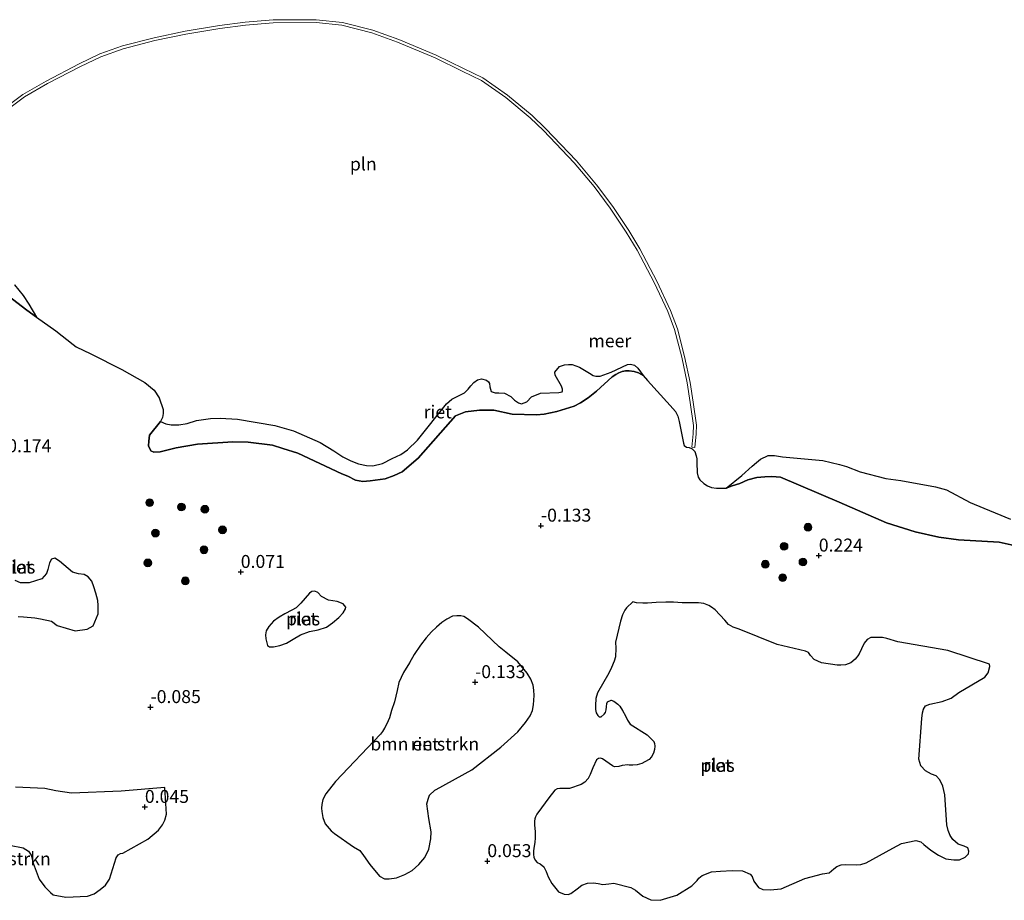
# Model space of a CAD drawing. Units: metres. Extents: x 189996 to 200005, y 512498 to 518751.
# Drawn here: x 191267 to 191457, y 514043 to 514213 of the extents above; entities that cross this region are included whole.
import ezdxf
from ezdxf.enums import TextEntityAlignment as Align

# ---------------------------------------------------------------- set-up
doc = ezdxf.new("R2010")
doc.units = ezdxf.units.M
doc.layers.get('0').update_dxf_attribs({"lineweight": 25})
for name, color, linetype, lineweight in [('B-ME-GR-BOMENSTRUIKEN-GV-B6', 93, 'Continuous', 18), ('B-ME-GR-BOOM-S-B1', 93, 'Continuous', 18), ('B-ME-IE-INRICHTINGSELEMENT-L-B1', 253, 'Continuous', 18), ('B-ME-OB-WATERLIJN-L-B1', 133, 'OB-WATERLIJN', 18), ('B-ME-OG-WATER-GV-B6', 153, 'Continuous', 18)]:
    doc.layers.add(name, color=color, linetype=linetype, lineweight=lineweight)
doc.layers.add('B-ME-GW-HOOGTEPUNT-S-B1', color=10, linetype='Continuous')
doc.layers.add('B-ME-IE-RIET-GV-B6', color=10, linetype='Continuous')
doc.styles.add('NLCS-ISO', font='NLCS-ISO.TTF')
doc.linetypes.add('OB-WATERLIJN', pattern='A,10,[32,NLCS.SHX,S=2,R=0,X=0,Y=0],-12', length=22)

# ---------------------------------------------------------------- blocks, each defined once
blk = doc.blocks.new('hoogtepunt')
for p, q in [((-0.5, 0), (0.5, 0)), ((0, 0.5), (0, -0.5))]:
    blk.add_line(p, q)
blk = doc.blocks.new('boom')
h = blk.add_hatch(color=256)
edge = h.paths.add_edge_path()
edge.add_arc((0, 0), 0.75, 0, 360)
blk.add_circle((0, 0), 0.75)

msp = doc.modelspace()

# ---------------------------------------------------------------- linework, layer by layer
at = {"layer": 'B-ME-GR-BOMENSTRUIKEN-GV-B6'}
for points in [[(191350.7864, 514097.9162, 0.2609), (191351.6485, 514098.044, 0.1094), (191352.4495, 514098.0324, -0.068), (191352.9971, 514097.8687, -0.0663), (191353.7315, 514097.4535, -0.0267), (191355.8161, 514095.8016, 0.0198), (191359.8006, 514092.0188, 0.0715), (191361.1211, 514091.0243, 0.1077), (191363.4106, 514089.1044, 0.2041), (191365.2412, 514086.9699, 0.2368), (191365.9266, 514085.8041, 0.2471), (191366.3846, 514084.6615, 0.2644), (191366.5206, 514083.694, 0.2695), (191366.5724, 514082.67, 0.2747), (191366.4564, 514080.8372, 0.2781), (191366.2332, 514079.7472, 0.2936), (191365.8155, 514078.7168, 0.2936), (191364.8722, 514077.4163, 0.2936), (191363.431, 514075.6382, 0.2936), (191360.1197, 514072.6519, 0.2971), (191354.5286, 514068.2975, 0.4383), (191347.6902, 514064.5237, 0.4383), (191347.4205, 514064.3534, 0.4383), (191346.3901, 514063.3965, 0.4383), (191346.0982, 514062.6335, 0.4383), (191345.8661, 514061.717, 0.4383), (191346.2532, 514058.8831, 0.4228), (191346.6947, 514056.3477, 0.2162), (191346.6261, 514054.9523, 0.2162), (191346.2724, 514053.003, 0.2162), (191345.4499, 514051.378, 0.2162), (191344.3, 514050.0323, 0.2162), (191343.0199, 514048.8539, 0.2162), (191341.5981, 514048.0686, 0.2162), (191339.9939, 514047.448, 0.2162), (191338.6108, 514047.2736, 0.2162), (191337.7066, 514047.2626, 0.2162), (191336.7066, 514047.7688, 0.2162), (191334.8707, 514050.0074, 0.2162), (191333.6504, 514051.7726, 0.2162), (191332.9426, 514052.6937, 0.2162), (191331.7056, 514053.4141, 0.2162), (191328.0758, 514056.0317, 0.2162), (191327.4256, 514056.5034, 0.2162), (191326.2766, 514057.8894, 0.2162), (191325.7995, 514059.0658, 0.2162), (191325.5818, 514060.2728, 0.2162), (191325.5502, 514060.8976, 0.2162), (191325.6018, 514061.5961, 0.2162), (191325.8147, 514062.5465, 0.2162), (191326.3512, 514063.635, 0.2162), (191328.2294, 514066.0616, 0.2162), (191336.9024, 514075.1829, 0.2162), (191337.2944, 514075.69, 0.2162), (191337.6628, 514076.3176, 0.2162), (191338.176, 514077.1787, 0.2162), (191338.6743, 514078.3349, 0.2162), (191339.0561, 514079.7288, 0.2162), (191339.5965, 514081.4265, 0.2162), (191340.1133, 514083.5928, 0.2162), (191340.4534, 514085.1238, 0.2162), (191341.3642, 514087.0664, 0.2162), (191342.4877, 514088.9328, 0.2162), (191343.4135, 514090.5804, 0.2162), (191344.6099, 514092.3809, 0.2162), (191345.7546, 514093.7736, 0.2162), (191346.7612, 514094.9054, 0.2162), (191347.7271, 514095.8248, 0.2162), (191348.7837, 514096.7272, 0.2196), (191349.6993, 514097.3421, 0.2334), (191350.7864, 514097.9162, 0.2609)], [(191272.1475, 514064.7195, 0.4193), (191274.304, 514064.2413, 0.4585), (191277.3385, 514063.8203, 0.4759), (191286.8902, 514064.1598, 0.563), (191295.2888, 514064.8751, 0.5951), (191295.6359, 514059.7291, 0.4102), (191295.3269, 514058.5487, 0.4072), (191294.8787, 514057.6985, 0.4072), (191294.0728, 514056.6466, 0.4072), (191292.045, 514054.8898, 0.4072), (191287.1806, 514052.2251, 0.4345), (191286.7861, 514052.1441, 0.4345), (191286.309, 514051.875, 0.4345), (191285.9389, 514051.3047, 0.4345), (191284.6433, 514047.1624, 0.1372), (191283.8725, 514046.0202, 0.1372), (191282.8418, 514045.1717, 0.1372), (191281.6857, 514044.3782, 0.1372), (191280.392, 514043.8844, 0.1372), (191276.2297, 514043.738, 0.1372), (191273.7847, 514044.1985, 0.1372), (191273.2434, 514044.6007, 0.1372), (191272.1456, 514045.711, 0.1372), (191271.0892, 514047.2219, 0.1372), (191269.9258, 514050.2603, 0.1372), (191269.51, 514051.8338, 0.1402), (191268.9826, 514052.574, 0.1463), (191267.9673, 514053.2591, 0.1493), (191265.3372, 514053.7411, 0.1372)], [(191266.4944, 514064.9586, 0.4193), (191272.1475, 514064.7195, 0.4193)]]:
    msp.add_polyline3d(points, dxfattribs=at)
at = {"layer": 'B-ME-IE-INRICHTINGSELEMENT-L-B1'}
msp.add_polyline3d([(191261.8242, 514193.4239, -0.18), (191268.2361, 514198.1661, -0.18), (191272.6717, 514200.7239, -0.18), (191279.0622, 514204.047, -0.18), (191282.974, 514205.9186, -0.18), (191287.3035, 514207.4548, -0.18), (191293.3672, 514209.031, -0.18), (191299.3529, 514210.2487, -0.18), (191305.9581, 514211.3457, -0.18), (191310.854, 514212, -0.18), (191316.2106, 514212.4742, -0.18), (191324.4853, 514212.4868, -0.18), (191329.4705, 514211.98, -0.18), (191335.2705, 514210.5003, -0.18), (191340.2313, 514208.7219, -0.18), (191347.4497, 514205.6821, -0.18), (191352.6625, 514203.1493, -0.18), (191356.4046, 514201.3115, -0.18), (191361.0781, 514198.0526, -0.18), (191365.7938, 514194.1294, -0.18), (191368.3523, 514191.6726, -0.18), (191374.3112, 514185.417, -0.18), (191378.1488, 514180.8373, -0.18), (191381.2538, 514176.6781, -0.18), (191384.3324, 514172.0588, -0.18), (191386.4383, 514168.5614, -0.18), (191389.7521, 514162.3261, -0.18), (191392.3716, 514156.7208, -0.18), (191393.6611, 514153.2431, -0.18), (191395.0463, 514147.9338, -0.18), (191396.1104, 514142.9609, -0.18), (191396.6576, 514139.1775, -0.18), (191397.3374, 514134.754, -0.18), (191397.2686, 514133.1518, -0.18), (191396.9942, 514130.5489, -0.18), (191397.5617, 514130.4891, -0.18), (191397.838, 514133.1096, -0.18), (191397.9099, 514134.7854, -0.18), (191397.222, 514139.2617, -0.18), (191396.6724, 514143.0616, -0.18), (191395.6017, 514148.0656, -0.18), (191394.2061, 514153.4148, -0.18), (191392.8985, 514156.9412, -0.18), (191390.2629, 514162.581, -0.18), (191386.935, 514168.8427, -0.18), (191384.8145, 514172.3644, -0.18), (191381.7202, 514177.0073, -0.18), (191378.5965, 514181.1915, -0.18), (191374.7369, 514185.7974, -0.18), (191368.7567, 514192.0754, -0.18), (191366.1744, 514194.5551, -0.18), (191361.4244, 514198.5068, -0.18), (191356.6953, 514201.8044, -0.18), (191352.913, 514203.6621, -0.18), (191347.6853, 514206.202, -0.18), (191340.4385, 514209.2538, -0.18), (191335.4377, 514211.0466, -0.18), (191329.5705, 514212.5434, -0.18), (191324.5138, 514213.0575, -0.18), (191316.1849, 514213.0448, -0.18), (191310.791, 514212.5673, -0.18), (191305.8736, 514211.9101, -0.18), (191299.2493, 514210.81, -0.18), (191293.2384, 514209.5872, -0.18), (191287.136, 514208.0009, -0.18), (191282.7549, 514206.4463, -0.18), (191278.8074, 514204.5576, -0.18), (191272.3974, 514201.2244, -0.18), (191267.9229, 514198.6442, -0.18), (191261.4718, 514193.8729, -0.18)], dxfattribs=at)
at = {"layer": 'B-ME-IE-RIET-GV-B6'}
for points in [[(191266.2978, 514161.9203, -0.18), (191267.9874, 514159.8368, -0.18), (191269.074, 514158.1691, -0.18), (191270.5486, 514155.6784, -0.18), (191268.6708, 514157.0154, -0.18), (191264.2531, 514160.4221, -0.18)], [(191264.2531, 514160.4221, -0.18), (191268.6708, 514157.0154, -0.18), (191270.5486, 514155.6784, -0.18), (191274.2809, 514153.021, -0.18), (191277.6003, 514150.4049, -0.18), (191278.2347, 514149.9277, -0.18), (191281.0322, 514148.5916, -0.18), (191287.0011, 514145.565, -0.18), (191291.4338, 514143.0723, -0.18), (191293.2389, 514141.5679, -0.18), (191294.2117, 514140.0899, -0.18), (191294.9772, 514137.8179, -0.18), (191295.0142, 514137.0755, -0.18), (191294.8746, 514136.3034, -0.18), (191294.5028, 514135.5167, -0.18), (191292.3413, 514132.8752, -0.18), (191292.199, 514131.736, -0.18), (191292.1931, 514130.8028, -0.18), (191292.628, 514129.8602, -0.18), (191293.2192, 514129.5647, -0.18), (191294.3997, 514129.6446, -0.18), (191297.4786, 514130.4375, -0.18), (191301.631, 514131.1554, -0.18), (191308.455, 514131.5598, -0.18), (191311.3922, 514131.5531, -0.18), (191316.11, 514130.9203, -0.18), (191318.095, 514130.2915, -0.18), (191320.9729, 514129.4263, -0.18), (191329.4535, 514125.4469, -0.18), (191330.6091, 514124.9523, -0.18), (191332.1195, 514124.1992, -0.18), (191333.4995, 514123.9524, -0.18), (191334.9155, 514124.0362, -0.18), (191337.8099, 514124.4362, -0.18), (191339.5503, 514125.1036, -0.18), (191341.1255, 514125.8169, -0.18), (191344.1955, 514128.4707, -0.18), (191351.4066, 514136.584, -0.18), (191353.3022, 514137.4041, -0.18), (191356.0215, 514137.6866, -0.18), (191358.7727, 514137.6991, -0.18), (191362.3071, 514136.9004, -0.18), (191367.0023, 514136.776, -0.18), (191368.4784, 514136.9412, -0.18), (191370.9512, 514137.4465, -0.18), (191374.2586, 514138.4896, -0.18), (191375.513, 514139.1105, -0.18), (191377.0087, 514140.1003, -0.18), (191378.58, 514141.3615, -0.18), (191381.6429, 514144.1327, -0.18), (191382.3047, 514144.5675, -0.18), (191382.8909, 514144.8796, -0.18), (191383.5601, 514145.1661, -0.18), (191384.2087, 514145.2733, -0.18), (191384.9285, 514145.2948, -0.18), (191385.8849, 514145.1946, -0.18), (191386.7102, 514144.8945, -0.18), (191387.6068, 514144.3602, -0.18), (191388.4562, 514143.437, -0.18), (191392.7804, 514138.6169, -0.18), (191393.8516, 514137.4225, -0.18), (191394.3132, 514136.5243, -0.18), (191394.5718, 514135.5267, -0.18), (191395.3572, 514131.3153, -0.18), (191395.5276, 514130.8854, -0.18), (191395.9823, 514130.5665, -0.18), (191396.4701, 514130.4723, -0.18), (191397.0626, 514130.2199, -0.18), (191397.5351, 514129.6938, -0.18), (191397.8496, 514128.9145, -0.18), (191397.9326, 514128.3018, -0.18), (191397.9668, 514127.6273, -0.18), (191398.0021, 514125.6075, -0.18), (191398.192, 514124.7922, -0.18), (191398.5322, 514124.2371, -0.18), (191399.2718, 514123.5759, -0.18), (191400.0034, 514123.0704, -0.18), (191400.8123, 514122.7992, -0.18), (191401.7409, 514122.6604, -0.18), (191402.8719, 514122.6359, -0.18), (191403.6231, 514122.68, -0.18), (191404.7927, 514123.0704, -0.18), (191406.2272, 514123.5796, -0.18), (191407.8051, 514124.2316, -0.18), (191409.5565, 514124.7267, -0.18), (191411.0408, 514124.847, -0.18), (191412.4088, 514124.8861, -0.18), (191414.0862, 514124.7602, -0.18), (191425.3803, 514119.9423, -0.18), (191434.5684, 514115.9812, -0.18), (191440.0483, 514114.1961, -0.18), (191444.6591, 514113.2251, -0.18), (191448.4046, 514112.692, -0.18), (191456.2879, 514112.2028, -0.18), (191459.7294, 514111.4285, -0.18)], [(191294.5028, 514135.5167, -0.18), (191295.504, 514135.0872, -0.18), (191296.5479, 514134.8725, -0.18), (191298.0462, 514134.8853, -0.18), (191299.5939, 514135.1484, -0.18), (191301.4129, 514135.6851, -0.18), (191304.1062, 514136.0796, -0.18), (191305.9987, 514136.1369, -0.18), (191309.3529, 514135.945, -0.18), (191316.5248, 514134.7173, -0.18), (191320.1292, 514133.7327, -0.18), (191325.2596, 514131.4616, -0.18), (191327.9304, 514129.8234, -0.18), (191329.6843, 514128.6845, -0.18), (191331.1955, 514127.9423, -0.18), (191332.7104, 514127.3738, -0.18), (191334.2402, 514127.0042, -0.18), (191335.4561, 514126.9657, -0.18), (191337.2912, 514127.4289, -0.18), (191339.1893, 514128.366, -0.18), (191340.8711, 514129.1684, -0.18), (191342.102, 514130.0722, -0.18), (191344.0298, 514131.9027, -0.18), (191349.6381, 514138.9215, -0.18), (191350.6824, 514139.8408, -0.18), (191351.4554, 514140.2386, -0.18), (191352.376, 514140.6562, -0.18), (191353.1242, 514141.0527, -0.18), (191353.8565, 514141.7706, -0.18), (191354.3446, 514142.4144, -0.18), (191354.9576, 514143.0396, -0.18), (191355.6614, 514143.5826, -0.18), (191356.3972, 514143.7308, -0.18), (191357.374, 514143.5194, -0.18), (191357.7582, 514143.1679, -0.18), (191357.9227, 514142.8542, -0.18), (191358.0411, 514142.2285, -0.18), (191358.261, 514141.3106, -0.18), (191359.0407, 514141.0775, -0.18), (191359.7469, 514141.0761, -0.18), (191360.8175, 514140.9693, -0.18), (191362.0868, 514140.3646, -0.18), (191362.8051, 514139.633, -0.18), (191363.5264, 514139.0873, -0.18), (191364.1282, 514138.9444, -0.18), (191365.1504, 514139.3058, -0.18), (191366.0567, 514140.2435, -0.18), (191367.7916, 514140.963, -0.18), (191371.3314, 514141.1036, -0.18), (191372.0021, 514141.2696, -0.18), (191372.0303, 514141.4597, -0.18), (191372.0141, 514141.7796, -0.18), (191371.8538, 514142.3374, -0.18), (191370.6152, 514144.4443, -0.18), (191370.5471, 514145.0446, -0.18), (191371.4652, 514146.1123, -0.18), (191372.4492, 514146.4262, -0.18), (191373.1802, 514146.5198, -0.18), (191373.8982, 514146.4996, -0.18), (191375.2846, 514146.0078, -0.18), (191377.2752, 514144.8575, -0.18), (191377.9414, 514144.4205, -0.18), (191378.4821, 514144.2621, -0.18), (191379.3124, 514144.2545, -0.18), (191381.4543, 514145.0071, -0.18), (191384.5738, 514146.5151, -0.18), (191385.152, 514146.5939, -0.18), (191385.9182, 514146.385, -0.18), (191386.5542, 514145.8102, -0.18), (191387.6068, 514144.3602, -0.18), (191386.7102, 514144.8945, -0.18), (191385.8849, 514145.1946, -0.18), (191384.9285, 514145.2948, -0.18), (191384.2087, 514145.2733, -0.18), (191383.5601, 514145.1661, -0.18), (191382.8909, 514144.8796, -0.18), (191382.3047, 514144.5675, -0.18), (191381.6429, 514144.1327, -0.18), (191378.58, 514141.3615, -0.18), (191377.0087, 514140.1003, -0.18), (191375.513, 514139.1105, -0.18), (191374.2586, 514138.4896, -0.18), (191370.9512, 514137.4465, -0.18), (191368.4784, 514136.9412, -0.18), (191367.0023, 514136.776, -0.18), (191362.3071, 514136.9004, -0.18), (191358.7727, 514137.6991, -0.18), (191356.0215, 514137.6866, -0.18), (191353.3022, 514137.4041, -0.18), (191351.4066, 514136.584, -0.18), (191344.1955, 514128.4707, -0.18), (191341.1255, 514125.8169, -0.18), (191339.5503, 514125.1036, -0.18), (191337.8099, 514124.4362, -0.18), (191334.9155, 514124.0362, -0.18), (191333.4995, 514123.9524, -0.18), (191332.1195, 514124.1992, -0.18), (191330.6091, 514124.9523, -0.18), (191329.4535, 514125.4469, -0.18), (191320.9729, 514129.4263, -0.18), (191318.095, 514130.2915, -0.18), (191316.11, 514130.9203, -0.18), (191311.3922, 514131.5531, -0.18), (191308.455, 514131.5598, -0.18), (191301.631, 514131.1554, -0.18), (191297.4786, 514130.4375, -0.18), (191294.3997, 514129.6446, -0.18), (191293.2192, 514129.5647, -0.18), (191292.628, 514129.8602, -0.18), (191292.1931, 514130.8028, -0.18), (191292.199, 514131.736, -0.18), (191292.3413, 514132.8752, -0.18), (191294.5028, 514135.5167, -0.18)], [(191459.7294, 514111.4285, -0.18), (191456.2879, 514112.2028, -0.18), (191448.4046, 514112.692, -0.18), (191444.6591, 514113.2251, -0.18), (191440.0483, 514114.1961, -0.18), (191434.5684, 514115.9812, -0.18), (191425.3803, 514119.9423, -0.18), (191414.0862, 514124.7602, -0.18), (191412.4088, 514124.8861, -0.18), (191411.0408, 514124.847, -0.18), (191409.5565, 514124.7267, -0.18), (191407.8051, 514124.2316, -0.18), (191406.2272, 514123.5796, -0.18), (191404.7927, 514123.0704, -0.18), (191403.6231, 514122.68, -0.18), (191406.6234, 514125.064, -0.18), (191408.6528, 514126.8736, -0.18), (191409.4754, 514127.5818, -0.18), (191410.2407, 514128.2266, -0.18), (191411.7293, 514128.9483, -0.18), (191412.9624, 514128.9299, -0.18), (191414.4677, 514128.7233, -0.18), (191422.2517, 514127.9861, -0.18), (191425.4911, 514127.241, -0.18), (191426.8539, 514126.8555, -0.18), (191429.4416, 514125.8149, -0.18), (191434.4348, 514124.5425, -0.18), (191437.3134, 514124.1428, -0.18), (191443.9976, 514122.9036, -0.18), (191446.1372, 514122.3352, -0.18), (191450.6748, 514119.8883, -0.18), (191451.4885, 514119.576, -0.18), (191458.4628, 514116.6768, -0.18)], [(191267.0141, 514097.8847, -0.18), (191268.0322, 514097.8371, -0.18), (191270.2353, 514097.6266, -0.18), (191271.339, 514097.404, -0.18), (191273.4675, 514096.9543, -0.18), (191274.5621, 514096.1302, -0.18), (191278.0457, 514095.0927, -0.18), (191280.3486, 514095.4589, -0.18), (191281.4689, 514096.0854, -0.18), (191282.454, 514098.4021, -0.18), (191282.4611, 514099.9755, -0.18), (191282.4104, 514100.9763, -0.18), (191281.9784, 514102.4161, -0.18), (191281.6088, 514103.5989, -0.18), (191281.2189, 514104.694, -0.18), (191280.5191, 514105.5504, -0.18), (191279.7429, 514105.957, -0.18), (191278.6815, 514106.1263, -0.18), (191277.489, 514106.4375, -0.18), (191275.0147, 514108.5791, -0.18), (191274.1192, 514109.1407, -0.18), (191273.4244, 514108.9197, -0.18), (191273.0856, 514108.2709, -0.18), (191272.7423, 514106.9777, -0.18), (191272.4969, 514106.1973, -0.18), (191271.6079, 514105.1613, -0.18), (191269.1407, 514104.3646, -0.18), (191267.4678, 514104.3669, -0.18), (191266.4436, 514104.8581, -0.18)], [(191320.621, 514099.5786, -0.18), (191319.8217, 514099.0903, -0.18), (191318.4419, 514098.3935, -0.18), (191317.3912, 514097.7403, -0.18), (191316.2834, 514096.9766, -0.18), (191315.3486, 514095.9799, -0.18), (191314.8729, 514095.1139, -0.18), (191314.7515, 514094.3285, -0.18), (191314.8082, 514093.5612, -0.18), (191315.0976, 514092.2681, -0.18), (191315.5306, 514092.0303, -0.18), (191316.3087, 514092.0518, -0.18), (191317.4714, 514092.2629, -0.18), (191318.7634, 514092.7492, -0.18), (191320.1043, 514093.5068, -0.18), (191321.4685, 514094.3371, -0.18), (191323.2258, 514095.0082, -0.18), (191324.9209, 514095.3179, -0.18), (191326.5247, 514095.838, -0.18), (191327.6824, 514096.6758, -0.18), (191328.9026, 514097.6959, -0.18), (191329.7366, 514098.5621, -0.18), (191330.1631, 514099.3361, -0.18), (191330.2067, 514099.7145, -0.18), (191329.6926, 514100.3154, -0.18), (191328.5492, 514100.786, -0.18), (191326.9061, 514101.0432, -0.18), (191325.5437, 514101.7714, -0.18), (191324.8419, 514102.5419, -0.18), (191324.274, 514102.7908, -0.18), (191323.6616, 514102.6792, -0.18), (191323.2191, 514102.3971, -0.18), (191321.5362, 514100.431, -0.18), (191320.621, 514099.5786, -0.18)], [(191385.593, 514100.7074, -0.18), (191384.3533, 514099.5583, -0.18), (191384.0294, 514099.1059, -0.18), (191383.6293, 514098.1832, -0.18), (191383.1957, 514096.9622, -0.18), (191382.27, 514092.9318, -0.18), (191382.3092, 514091.7644, -0.18), (191382.2435, 514090.126, -0.18), (191382.0202, 514089.2526, -0.18), (191381.5074, 514088.0276, -0.18), (191380.9491, 514086.9192, -0.18), (191378.7922, 514083.1337, -0.18), (191378.4815, 514082.0279, -0.18), (191378.3795, 514080.7147, -0.18), (191378.4191, 514079.9339, -0.18), (191378.5208, 514079.2949, -0.18), (191378.8438, 514078.786, -0.18), (191379.1049, 514078.5218, -0.18), (191379.4914, 514078.5215, -0.18), (191380.0906, 514079.0176, -0.18), (191380.3029, 514079.3256, -0.18), (191380.4741, 514079.8595, -0.18), (191380.5543, 514080.4284, -0.18), (191380.6082, 514081.1248, -0.18), (191380.7212, 514081.4377, -0.18), (191381.4194, 514081.7406, -0.18), (191381.9453, 514081.5294, -0.18), (191382.6865, 514080.9822, -0.18), (191383.1221, 514080.598, -0.18), (191383.6297, 514079.7715, -0.18), (191384.1686, 514078.7186, -0.18), (191384.5882, 514077.8678, -0.18), (191385.1027, 514077.1011, -0.18), (191388.386, 514075.0773, -0.18), (191389.6411, 514073.7733, -0.18), (191389.7689, 514073.4033, -0.18), (191389.8265, 514072.8512, -0.18), (191389.7983, 514072.2354, -0.18), (191389.6064, 514071.5221, -0.18), (191389.2357, 514070.8196, -0.18), (191388.7384, 514070.2693, -0.18), (191387.9281, 514069.8319, -0.18), (191387.3678, 514069.5459, -0.18), (191386.4201, 514069.2799, -0.18), (191385.6017, 514069.1988, -0.18), (191384.9167, 514069.2236, -0.18), (191384.6271, 514069.2684, -0.18), (191383.5433, 514069.1442, -0.18), (191382.899, 514068.953, -0.18), (191382.0791, 514068.9016, -0.18), (191381.7029, 514069.0907, -0.18), (191379.7617, 514070.4392, -0.18), (191379.3599, 514070.5477, -0.18), (191378.9951, 514070.5094, -0.18), (191378.6247, 514070.1934, -0.18), (191377.8981, 514068.69, -0.18), (191377.3879, 514067.4156, -0.18), (191376.9628, 514066.6113, -0.18), (191376.344, 514065.916, -0.18), (191375.6528, 514065.4747, -0.18), (191373.3626, 514064.7147, -0.18), (191372.3346, 514064.6627, -0.18), (191371.5217, 514064.6711, -0.18), (191371.0284, 514064.6263, -0.18), (191370.5275, 514064.3433, -0.18), (191370.1181, 514063.8172, -0.18), (191369.6174, 514063.1378, -0.18), (191367.0831, 514059.7593, -0.18), (191366.8329, 514059.2214, -0.18), (191366.7224, 514058.8591, -0.18), (191366.6584, 514058.3604, -0.18), (191366.6569, 514057.6072, -0.18), (191366.7504, 514056.3774, -0.18), (191366.7808, 514055.1601, -0.18), (191366.7018, 514054.2498, -0.18), (191366.4897, 514053.1921, -0.18), (191366.427, 514052.5795, -0.18), (191366.4289, 514051.9232, -0.18), (191366.4838, 514051.4572, -0.18), (191366.7327, 514050.8604, -0.18), (191367.1772, 514050.4141, -0.18), (191367.7074, 514050.1284, -0.18), (191368.4551, 514049.5568, -0.18), (191368.8921, 514048.6414, -0.18), (191369.2535, 514047.6752, -0.18), (191369.9604, 514046.3671, -0.18), (191371.2933, 514044.7313, -0.18), (191372.3769, 514044.3173, -0.18), (191373.0986, 514044.2601, -0.18), (191373.6222, 514044.4116, -0.18), (191374.8429, 514045.3016, -0.18), (191375.7917, 514046.0059, -0.18), (191376.8498, 514046.4033, -0.18), (191378.0328, 514046.4944, -0.18), (191378.8848, 514046.3344, -0.18), (191379.8458, 514046.1799, -0.18), (191380.9664, 514046.2678, -0.18), (191381.9584, 514046.4274, -0.18), (191385.2509, 514045.594, -0.18), (191386.0906, 514045.0583, -0.18), (191387.5409, 514043.8816, -0.18), (191389.0907, 514043.21, -0.18), (191390.877, 514043.1128, -0.18), (191394.0936, 514044.0882, -0.18), (191396.9916, 514045.9327, -0.18), (191397.9877, 514046.9363, -0.18), (191398.3249, 514047.3753, -0.18), (191399.0026, 514047.8784, -0.18), (191400.7955, 514048.5786, -0.18), (191402.5053, 514048.7589, -0.18), (191404.7505, 514048.8569, -0.18), (191406.7519, 514048.8332, -0.18), (191408.2541, 514048.1748, -0.18), (191408.6542, 514047.6793, -0.18), (191408.9478, 514046.8191, -0.18), (191409.837, 514045.614, -0.18), (191410.7031, 514045.1734, -0.18), (191412.113, 514045.1042, -0.18), (191414.228, 514045.305, -0.18), (191418.7997, 514047.324, -0.18), (191422.2148, 514048.2143, -0.18), (191423.5106, 514048.44, -0.18), (191424.3524, 514049.2029, -0.18), (191424.9589, 514049.6072, -0.18), (191425.7691, 514049.9416, -0.18), (191426.5927, 514050.01, -0.18), (191428.7689, 514049.9734, -0.18), (191429.5938, 514050.0151, -0.18), (191430.6448, 514050.3351, -0.18), (191435.7831, 514053.1831, -0.18), (191437.4465, 514054.0543, -0.18), (191440.2178, 514054.6481, -0.18), (191441.1773, 514054.4032, -0.18), (191441.777, 514053.8866, -0.18), (191443.0997, 514052.793, -0.18), (191444.5486, 514051.8392, -0.18), (191445.9847, 514051.1382, -0.18), (191447.5563, 514050.9243, -0.18), (191448.6361, 514050.9389, -0.18), (191449.7195, 514051.4073, -0.18), (191450.3651, 514052.0936, -0.18), (191450.4047, 514052.6292, -0.18), (191450.2127, 514053.2598, -0.18), (191449.5453, 514053.5328, -0.18), (191448.3894, 514053.9679, -0.18), (191447.3184, 514054.8341, -0.18), (191446.8396, 514055.5969, -0.18), (191446.4172, 514056.5626, -0.18), (191446.2009, 514057.6722, -0.18), (191445.8282, 514063.4561, -0.18), (191445.4213, 514065.1697, -0.18), (191444.8397, 514066.3808, -0.18), (191444.1494, 514067.1062, -0.18), (191443.1985, 514067.4449, -0.18), (191442.0857, 514068.0823, -0.18), (191441.1417, 514069.075, -0.18), (191440.7557, 514070.3761, -0.18), (191441.3337, 514078.1957, -0.18), (191441.4907, 514079.3108, -0.18), (191441.6812, 514080.0274, -0.18), (191442.0641, 514080.6338, -0.18), (191442.8868, 514080.9822, -0.18), (191445.2689, 514081.4564, -0.18), (191446.9956, 514082.1308, -0.18), (191448.5278, 514083.2221, -0.18), (191453.5137, 514086.1824, -0.18), (191454.1532, 514086.9885, -0.18), (191454.4645, 514088.2181, -0.18), (191454.4425, 514088.7057, -0.18), (191446.3713, 514091.3171, -0.18), (191436.715, 514093.0121, -0.18), (191434.608, 514093.6391, -0.18), (191433.7479, 514093.8576, -0.18), (191431.5269, 514093.8395, -0.18), (191430.846, 514093.4172, -0.18), (191430.2306, 514092.7363, -0.18), (191429.1996, 514090.5355, -0.18), (191428.5221, 514089.6312, -0.18), (191427.6867, 514088.9496, -0.18), (191426.6493, 514088.5303, -0.18), (191425.7607, 514088.4853, -0.18), (191425.0357, 514088.522, -0.18), (191422.0227, 514088.9571, -0.18), (191420.566, 514089.5752, -0.18), (191419.9079, 514090.3594, -0.18), (191419.4711, 514090.9137, -0.18), (191418.9022, 514091.1784, -0.18), (191413.4817, 514092.4553, -0.18), (191406.1313, 514095.4163, -0.18), (191404.9356, 514095.8483, -0.18), (191404.0602, 514096.37, -0.18), (191403.3478, 514097.1934, -0.18), (191401.4882, 514099.1431, -0.18), (191400.7697, 514099.6727, -0.18), (191400.2378, 514100.0336, -0.18), (191399.3291, 514100.3859, -0.18), (191398.2637, 514100.5206, -0.18), (191395.097, 514100.549, -0.18), (191393.4764, 514100.6766, -0.18), (191391.9568, 514100.6731, -0.18), (191390.1179, 514100.559, -0.18), (191388.4667, 514100.465, -0.18), (191387.5038, 514100.4372, -0.18), (191386.2826, 514100.5431, -0.18), (191385.593, 514100.7074, -0.18)], [(191350.7864, 514097.9162, 0.2609), (191349.6993, 514097.3421, 0.2334), (191348.7837, 514096.7272, 0.2196), (191347.7271, 514095.8248, 0.2162), (191346.7612, 514094.9054, 0.2162), (191345.7546, 514093.7736, 0.2162), (191344.6099, 514092.3809, 0.2162), (191343.4135, 514090.5804, 0.2162), (191342.4877, 514088.9328, 0.2162), (191341.3642, 514087.0664, 0.2162), (191340.4534, 514085.1238, 0.2162), (191340.1133, 514083.5928, 0.2162), (191339.5965, 514081.4265, 0.2162), (191339.0561, 514079.7288, 0.2162), (191338.6743, 514078.3349, 0.2162), (191338.176, 514077.1787, 0.2162), (191337.6628, 514076.3176, 0.2162), (191337.2944, 514075.69, 0.2162), (191336.9024, 514075.1829, 0.2162), (191328.2294, 514066.0616, 0.2162), (191326.3512, 514063.635, 0.2162), (191325.8147, 514062.5465, 0.2162), (191325.6018, 514061.5961, 0.2162), (191325.5502, 514060.8976, 0.2162), (191325.5818, 514060.2728, 0.2162), (191325.7995, 514059.0658, 0.2162), (191326.2766, 514057.8894, 0.2162), (191327.4256, 514056.5034, 0.2162), (191328.0758, 514056.0317, 0.2162), (191331.7056, 514053.4141, 0.2162), (191332.9426, 514052.6937, 0.2162), (191333.6504, 514051.7726, 0.2162), (191334.8707, 514050.0074, 0.2162), (191336.7066, 514047.7688, 0.2162), (191337.7066, 514047.2626, 0.2162), (191338.6108, 514047.2736, 0.2162), (191339.9939, 514047.448, 0.2162), (191341.5981, 514048.0686, 0.2162), (191343.0199, 514048.8539, 0.2162), (191344.3, 514050.0323, 0.2162), (191345.4499, 514051.378, 0.2162), (191346.2724, 514053.003, 0.2162), (191346.6261, 514054.9523, 0.2162), (191346.6947, 514056.3477, 0.2162), (191346.2532, 514058.8831, 0.4228), (191345.8661, 514061.717, 0.4383), (191346.0982, 514062.6335, 0.4383), (191346.3901, 514063.3965, 0.4383), (191347.4205, 514064.3534, 0.4383), (191347.6902, 514064.5237, 0.4383), (191354.5286, 514068.2975, 0.4383), (191360.1197, 514072.6519, 0.2971), (191363.431, 514075.6382, 0.2936), (191364.8722, 514077.4163, 0.2936), (191365.8155, 514078.7168, 0.2936), (191366.2332, 514079.7472, 0.2936), (191366.4564, 514080.8372, 0.2781), (191366.5724, 514082.67, 0.2747), (191366.5206, 514083.694, 0.2695), (191366.3846, 514084.6615, 0.2644), (191365.9266, 514085.8041, 0.2471), (191365.2412, 514086.9699, 0.2368), (191363.4106, 514089.1044, 0.2041), (191361.1211, 514091.0243, 0.1077), (191359.8006, 514092.0188, 0.0715), (191355.8161, 514095.8016, 0.0198), (191353.7315, 514097.4535, -0.0267), (191352.9971, 514097.8687, -0.0663), (191352.4495, 514098.0324, -0.068), (191351.6485, 514098.044, 0.1094), (191350.7864, 514097.9162, 0.2609)], [(191265.3372, 514053.7411, 0.1372), (191267.9673, 514053.2591, 0.1493), (191268.9826, 514052.574, 0.1463), (191269.51, 514051.8338, 0.1402), (191269.9258, 514050.2603, 0.1372), (191271.0892, 514047.2219, 0.1372), (191272.1456, 514045.711, 0.1372), (191273.2434, 514044.6007, 0.1372), (191273.7847, 514044.1985, 0.1372), (191276.2297, 514043.738, 0.1372), (191280.392, 514043.8844, 0.1372), (191281.6857, 514044.3782, 0.1372), (191282.8418, 514045.1717, 0.1372), (191283.8725, 514046.0202, 0.1372), (191284.6433, 514047.1624, 0.1372), (191285.9389, 514051.3047, 0.4345), (191286.309, 514051.875, 0.4345), (191286.7861, 514052.1441, 0.4345), (191287.1806, 514052.2251, 0.4345), (191292.045, 514054.8898, 0.4072), (191294.0728, 514056.6466, 0.4072), (191294.8787, 514057.6985, 0.4072), (191295.3269, 514058.5487, 0.4072), (191295.6359, 514059.7291, 0.4102), (191295.2888, 514064.8751, 0.5951), (191286.8902, 514064.1598, 0.563), (191277.3385, 514063.8203, 0.4759), (191274.304, 514064.2413, 0.4585), (191272.1475, 514064.7195, 0.4193)], [(191272.1475, 514064.7195, 0.4193), (191266.4944, 514064.9586, 0.4193)]]:
    msp.add_polyline3d(points, dxfattribs=at)
at = {"layer": 'B-ME-OB-WATERLIJN-L-B1'}
msp.add_polyline3d([(191459.7294, 514111.4285, -0.18), (191456.2879, 514112.2028, -0.18), (191448.4046, 514112.692, -0.18), (191444.6591, 514113.2251, -0.18), (191440.0483, 514114.1961, -0.18), (191434.5684, 514115.9812, -0.18), (191425.3803, 514119.9423, -0.18), (191414.0862, 514124.7602, -0.18), (191412.4088, 514124.8861, -0.18), (191411.0408, 514124.847, -0.18), (191409.5565, 514124.7267, -0.18), (191407.8051, 514124.2316, -0.18), (191406.2272, 514123.5796, -0.18), (191404.7927, 514123.0704, -0.18), (191403.6231, 514122.68, -0.18), (191402.8719, 514122.6359, -0.18), (191401.7409, 514122.6604, -0.18), (191400.8123, 514122.7992, -0.18), (191400.0034, 514123.0704, -0.18), (191399.2718, 514123.5759, -0.18), (191398.5322, 514124.2371, -0.18), (191398.192, 514124.7922, -0.18), (191398.0021, 514125.6075, -0.18), (191397.9668, 514127.6273, -0.18), (191397.9326, 514128.3018, -0.18), (191397.8496, 514128.9145, -0.18), (191397.5351, 514129.6938, -0.18), (191397.0626, 514130.2199, -0.18), (191396.4701, 514130.4723, -0.18), (191395.9823, 514130.5665, -0.18), (191395.5276, 514130.8854, -0.18), (191395.3572, 514131.3153, -0.18), (191394.5718, 514135.5267, -0.18), (191394.3132, 514136.5243, -0.18), (191393.8516, 514137.4225, -0.18), (191392.7804, 514138.6169, -0.18), (191388.4562, 514143.437, -0.18), (191387.6068, 514144.3602, -0.18), (191386.7102, 514144.8945, -0.18), (191385.8849, 514145.1946, -0.18), (191384.9285, 514145.2948, -0.18), (191384.2087, 514145.2733, -0.18), (191383.5601, 514145.1661, -0.18), (191382.8909, 514144.8796, -0.18), (191382.3047, 514144.5675, -0.18), (191381.6429, 514144.1327, -0.18), (191378.58, 514141.3615, -0.18), (191377.0087, 514140.1003, -0.18), (191375.513, 514139.1105, -0.18), (191374.2586, 514138.4896, -0.18), (191370.9512, 514137.4465, -0.18), (191368.4784, 514136.9412, -0.18), (191367.0023, 514136.776, -0.18), (191362.3071, 514136.9004, -0.18), (191358.7727, 514137.6991, -0.18), (191356.0215, 514137.6866, -0.18), (191353.3022, 514137.4041, -0.18), (191351.4066, 514136.584, -0.18), (191344.1955, 514128.4707, -0.18), (191341.1255, 514125.8169, -0.18), (191339.5503, 514125.1036, -0.18), (191337.8099, 514124.4362, -0.18), (191334.9155, 514124.0362, -0.18), (191333.4995, 514123.9524, -0.18), (191332.1195, 514124.1992, -0.18), (191330.6091, 514124.9523, -0.18), (191329.4535, 514125.4469, -0.18), (191320.9729, 514129.4263, -0.18), (191318.095, 514130.2915, -0.18), (191316.11, 514130.9203, -0.18), (191311.3922, 514131.5531, -0.18), (191308.455, 514131.5598, -0.18), (191301.631, 514131.1554, -0.18), (191297.4786, 514130.4375, -0.18), (191294.3997, 514129.6446, -0.18), (191293.2192, 514129.5647, -0.18), (191292.628, 514129.8602, -0.18), (191292.1931, 514130.8028, -0.18), (191292.199, 514131.736, -0.18), (191292.3413, 514132.8752, -0.18), (191294.5028, 514135.5167, -0.18), (191294.8746, 514136.3034, -0.18), (191295.0142, 514137.0755, -0.18), (191294.9772, 514137.8179, -0.18), (191294.2117, 514140.0899, -0.18), (191293.2389, 514141.5679, -0.18), (191291.4338, 514143.0723, -0.18), (191287.0011, 514145.565, -0.18), (191281.0322, 514148.5916, -0.18), (191278.2347, 514149.9277, -0.18), (191277.6003, 514150.4049, -0.18), (191274.2809, 514153.021, -0.18), (191270.5486, 514155.6784, -0.18), (191268.6708, 514157.0154, -0.18), (191264.2531, 514160.4221, -0.18)], dxfattribs=at)
at = {"layer": 'B-ME-OG-WATER-GV-B6'}
for points in [[(191458.4628, 514116.6768, -0.18), (191451.4885, 514119.576, -0.18), (191450.6748, 514119.8883, -0.18), (191446.1372, 514122.3352, -0.18), (191443.9976, 514122.9036, -0.18), (191437.3134, 514124.1428, -0.18), (191434.4348, 514124.5425, -0.18), (191429.4416, 514125.8149, -0.18), (191426.8539, 514126.8555, -0.18), (191425.4911, 514127.241, -0.18), (191422.2517, 514127.9861, -0.18), (191414.4677, 514128.7233, -0.18), (191412.9624, 514128.9299, -0.18), (191411.7293, 514128.9483, -0.18), (191410.2407, 514128.2266, -0.18), (191409.4754, 514127.5818, -0.18), (191408.6528, 514126.8736, -0.18), (191406.6234, 514125.064, -0.18), (191403.6231, 514122.68, -0.18), (191402.8719, 514122.6359, -0.18), (191401.7409, 514122.6604, -0.18), (191400.8123, 514122.7992, -0.18), (191400.0034, 514123.0704, -0.18), (191399.2718, 514123.5759, -0.18), (191398.5322, 514124.2371, -0.18), (191398.192, 514124.7922, -0.18), (191398.0021, 514125.6075, -0.18), (191397.9668, 514127.6273, -0.18), (191397.9326, 514128.3018, -0.18), (191397.8496, 514128.9145, -0.18), (191397.5351, 514129.6938, -0.18), (191397.0626, 514130.2199, -0.18), (191396.4701, 514130.4723, -0.18), (191395.9823, 514130.5665, -0.18), (191395.5276, 514130.8854, -0.18), (191395.3572, 514131.3153, -0.18), (191394.5718, 514135.5267, -0.18), (191394.3132, 514136.5243, -0.18), (191393.8516, 514137.4225, -0.18), (191392.7804, 514138.6169, -0.18), (191388.4562, 514143.437, -0.18), (191387.6068, 514144.3602, -0.18), (191386.5542, 514145.8102, -0.18), (191385.9182, 514146.385, -0.18), (191385.152, 514146.5939, -0.18), (191384.5738, 514146.5151, -0.18), (191381.4543, 514145.0071, -0.18), (191379.3124, 514144.2545, -0.18), (191378.4821, 514144.2621, -0.18), (191377.9414, 514144.4205, -0.18), (191377.2752, 514144.8575, -0.18), (191375.2846, 514146.0078, -0.18), (191373.8982, 514146.4996, -0.18), (191373.1802, 514146.5198, -0.18), (191372.4492, 514146.4262, -0.18), (191371.4652, 514146.1123, -0.18), (191370.5471, 514145.0446, -0.18), (191370.6152, 514144.4443, -0.18), (191371.8538, 514142.3374, -0.18), (191372.0141, 514141.7796, -0.18), (191372.0303, 514141.4597, -0.18), (191372.0021, 514141.2696, -0.18), (191371.3314, 514141.1036, -0.18), (191367.7916, 514140.963, -0.18), (191366.0567, 514140.2435, -0.18), (191365.1504, 514139.3058, -0.18), (191364.1282, 514138.9444, -0.18), (191363.5264, 514139.0873, -0.18), (191362.8051, 514139.633, -0.18), (191362.0868, 514140.3646, -0.18), (191360.8175, 514140.9693, -0.18), (191359.7469, 514141.0761, -0.18), (191359.0407, 514141.0775, -0.18), (191358.261, 514141.3106, -0.18), (191358.0411, 514142.2285, -0.18), (191357.9227, 514142.8542, -0.18), (191357.7582, 514143.1679, -0.18), (191357.374, 514143.5194, -0.18), (191356.3972, 514143.7308, -0.18), (191355.6614, 514143.5826, -0.18), (191354.9576, 514143.0396, -0.18), (191354.3446, 514142.4144, -0.18), (191353.8565, 514141.7706, -0.18), (191353.1242, 514141.0527, -0.18), (191352.376, 514140.6562, -0.18), (191351.4554, 514140.2386, -0.18), (191350.6824, 514139.8408, -0.18), (191349.6381, 514138.9215, -0.18), (191344.0298, 514131.9027, -0.18), (191342.102, 514130.0722, -0.18), (191340.8711, 514129.1684, -0.18), (191339.1893, 514128.366, -0.18), (191337.2912, 514127.4289, -0.18), (191335.4561, 514126.9657, -0.18), (191334.2402, 514127.0042, -0.18), (191332.7104, 514127.3738, -0.18), (191331.1955, 514127.9423, -0.18), (191329.6843, 514128.6845, -0.18), (191327.9304, 514129.8234, -0.18), (191325.2596, 514131.4616, -0.18), (191320.1292, 514133.7327, -0.18), (191316.5248, 514134.7173, -0.18), (191309.3529, 514135.945, -0.18), (191305.9987, 514136.1369, -0.18), (191304.1062, 514136.0796, -0.18), (191301.4129, 514135.6851, -0.18), (191299.5939, 514135.1484, -0.18), (191298.0462, 514134.8853, -0.18), (191296.5479, 514134.8725, -0.18), (191295.504, 514135.0872, -0.18), (191294.5028, 514135.5167, -0.18), (191294.8746, 514136.3034, -0.18), (191295.0142, 514137.0755, -0.18), (191294.9772, 514137.8179, -0.18), (191294.2117, 514140.0899, -0.18), (191293.2389, 514141.5679, -0.18), (191291.4338, 514143.0723, -0.18), (191287.0011, 514145.565, -0.18), (191281.0322, 514148.5916, -0.18), (191278.2347, 514149.9277, -0.18), (191277.6003, 514150.4049, -0.18), (191274.2809, 514153.021, -0.18), (191270.5486, 514155.6784, -0.18), (191269.074, 514158.1691, -0.18), (191267.9874, 514159.8368, -0.18), (191266.2978, 514161.9203, -0.18)], [(191266.4436, 514104.8581, -0.18), (191267.4678, 514104.3669, -0.18), (191269.1407, 514104.3646, -0.18), (191271.6079, 514105.1613, -0.18), (191272.4969, 514106.1973, -0.18), (191272.7423, 514106.9777, -0.18), (191273.0856, 514108.2709, -0.18), (191273.4244, 514108.9197, -0.18), (191274.1192, 514109.1407, -0.18), (191275.0147, 514108.5791, -0.18), (191277.489, 514106.4375, -0.18), (191278.6815, 514106.1263, -0.18), (191279.7429, 514105.957, -0.18), (191280.5191, 514105.5504, -0.18), (191281.2189, 514104.694, -0.18), (191281.6088, 514103.5989, -0.18), (191281.9784, 514102.4161, -0.18), (191282.4104, 514100.9763, -0.18), (191282.4611, 514099.9755, -0.18), (191282.454, 514098.4021, -0.18), (191281.4689, 514096.0854, -0.18), (191280.3486, 514095.4589, -0.18), (191278.0457, 514095.0927, -0.18), (191274.5621, 514096.1302, -0.18), (191273.4675, 514096.9543, -0.18), (191271.339, 514097.404, -0.18), (191270.2353, 514097.6266, -0.18), (191268.0322, 514097.8371, -0.18), (191267.0141, 514097.8847, -0.18)], [(191320.621, 514099.5786, -0.18), (191321.5362, 514100.431, -0.18), (191323.2191, 514102.3971, -0.18), (191323.6616, 514102.6792, -0.18), (191324.274, 514102.7908, -0.18), (191324.8419, 514102.5419, -0.18), (191325.5437, 514101.7714, -0.18), (191326.9061, 514101.0432, -0.18), (191328.5492, 514100.786, -0.18), (191329.6926, 514100.3154, -0.18), (191330.2067, 514099.7145, -0.18), (191330.1631, 514099.3361, -0.18), (191329.7366, 514098.5621, -0.18), (191328.9026, 514097.6959, -0.18), (191327.6824, 514096.6758, -0.18), (191326.5247, 514095.838, -0.18), (191324.9209, 514095.3179, -0.18), (191323.2258, 514095.0082, -0.18), (191321.4685, 514094.3371, -0.18), (191320.1043, 514093.5068, -0.18), (191318.7634, 514092.7492, -0.18), (191317.4714, 514092.2629, -0.18), (191316.3087, 514092.0518, -0.18), (191315.5306, 514092.0303, -0.18), (191315.0976, 514092.2681, -0.18), (191314.8082, 514093.5612, -0.18), (191314.7515, 514094.3285, -0.18), (191314.8729, 514095.1139, -0.18), (191315.3486, 514095.9799, -0.18), (191316.2834, 514096.9766, -0.18), (191317.3912, 514097.7403, -0.18), (191318.4419, 514098.3935, -0.18), (191319.8217, 514099.0903, -0.18), (191320.621, 514099.5786, -0.18)], [(191385.593, 514100.7074, -0.18), (191386.2826, 514100.5431, -0.18), (191387.5038, 514100.4372, -0.18), (191388.4667, 514100.465, -0.18), (191390.1179, 514100.559, -0.18), (191391.9568, 514100.6731, -0.18), (191393.4764, 514100.6766, -0.18), (191395.097, 514100.549, -0.18), (191398.2637, 514100.5206, -0.18), (191399.3291, 514100.3859, -0.18), (191400.2378, 514100.0336, -0.18), (191400.7697, 514099.6727, -0.18), (191401.4882, 514099.1431, -0.18), (191403.3478, 514097.1934, -0.18), (191404.0602, 514096.37, -0.18), (191404.9356, 514095.8483, -0.18), (191406.1313, 514095.4163, -0.18), (191413.4817, 514092.4553, -0.18), (191418.9022, 514091.1784, -0.18), (191419.4711, 514090.9137, -0.18), (191419.9079, 514090.3594, -0.18), (191420.566, 514089.5752, -0.18), (191422.0227, 514088.9571, -0.18), (191425.0357, 514088.522, -0.18), (191425.7607, 514088.4853, -0.18), (191426.6493, 514088.5303, -0.18), (191427.6867, 514088.9496, -0.18), (191428.5221, 514089.6312, -0.18), (191429.1996, 514090.5355, -0.18), (191430.2306, 514092.7363, -0.18), (191430.846, 514093.4172, -0.18), (191431.5269, 514093.8395, -0.18), (191433.7479, 514093.8576, -0.18), (191434.608, 514093.6391, -0.18), (191436.715, 514093.0121, -0.18), (191446.3713, 514091.3171, -0.18), (191454.4425, 514088.7057, -0.18), (191454.4645, 514088.2181, -0.18), (191454.1532, 514086.9885, -0.18), (191453.5137, 514086.1824, -0.18), (191448.5278, 514083.2221, -0.18), (191446.9956, 514082.1308, -0.18), (191445.2689, 514081.4564, -0.18), (191442.8868, 514080.9822, -0.18), (191442.0641, 514080.6338, -0.18), (191441.6812, 514080.0274, -0.18), (191441.4907, 514079.3108, -0.18), (191441.3337, 514078.1957, -0.18), (191440.7557, 514070.3761, -0.18), (191441.1417, 514069.075, -0.18), (191442.0857, 514068.0823, -0.18), (191443.1985, 514067.4449, -0.18), (191444.1494, 514067.1062, -0.18), (191444.8397, 514066.3808, -0.18), (191445.4213, 514065.1697, -0.18), (191445.8282, 514063.4561, -0.18), (191446.2009, 514057.6722, -0.18), (191446.4172, 514056.5626, -0.18), (191446.8396, 514055.5969, -0.18), (191447.3184, 514054.8341, -0.18), (191448.3894, 514053.9679, -0.18), (191449.5453, 514053.5328, -0.18), (191450.2127, 514053.2598, -0.18), (191450.4047, 514052.6292, -0.18), (191450.3651, 514052.0936, -0.18), (191449.7195, 514051.4073, -0.18), (191448.6361, 514050.9389, -0.18), (191447.5563, 514050.9243, -0.18), (191445.9847, 514051.1382, -0.18), (191444.5486, 514051.8392, -0.18), (191443.0997, 514052.793, -0.18), (191441.777, 514053.8866, -0.18), (191441.1773, 514054.4032, -0.18), (191440.2178, 514054.6481, -0.18), (191437.4465, 514054.0543, -0.18), (191435.7831, 514053.1831, -0.18), (191430.6448, 514050.3351, -0.18), (191429.5938, 514050.0151, -0.18), (191428.7689, 514049.9734, -0.18), (191426.5927, 514050.01, -0.18), (191425.7691, 514049.9416, -0.18), (191424.9589, 514049.6072, -0.18), (191424.3524, 514049.2029, -0.18), (191423.5106, 514048.44, -0.18), (191422.2148, 514048.2143, -0.18), (191418.7997, 514047.324, -0.18), (191414.228, 514045.305, -0.18), (191412.113, 514045.1042, -0.18), (191410.7031, 514045.1734, -0.18), (191409.837, 514045.614, -0.18), (191408.9478, 514046.8191, -0.18), (191408.6542, 514047.6793, -0.18), (191408.2541, 514048.1748, -0.18), (191406.7519, 514048.8332, -0.18), (191404.7505, 514048.8569, -0.18), (191402.5053, 514048.7589, -0.18), (191400.7955, 514048.5786, -0.18), (191399.0026, 514047.8784, -0.18), (191398.3249, 514047.3753, -0.18), (191397.9877, 514046.9363, -0.18), (191396.9916, 514045.9327, -0.18), (191394.0936, 514044.0882, -0.18), (191390.877, 514043.1128, -0.18), (191389.0907, 514043.21, -0.18), (191387.5409, 514043.8816, -0.18), (191386.0906, 514045.0583, -0.18), (191385.2509, 514045.594, -0.18), (191381.9584, 514046.4274, -0.18), (191380.9664, 514046.2678, -0.18), (191379.8458, 514046.1799, -0.18), (191378.8848, 514046.3344, -0.18), (191378.0328, 514046.4944, -0.18), (191376.8498, 514046.4033, -0.18), (191375.7917, 514046.0059, -0.18), (191374.8429, 514045.3016, -0.18), (191373.6222, 514044.4116, -0.18), (191373.0986, 514044.2601, -0.18), (191372.3769, 514044.3173, -0.18), (191371.2933, 514044.7313, -0.18), (191369.9604, 514046.3671, -0.18), (191369.2535, 514047.6752, -0.18), (191368.8921, 514048.6414, -0.18), (191368.4551, 514049.5568, -0.18), (191367.7074, 514050.1284, -0.18), (191367.1772, 514050.4141, -0.18), (191366.7327, 514050.8604, -0.18), (191366.4838, 514051.4572, -0.18), (191366.4289, 514051.9232, -0.18), (191366.427, 514052.5795, -0.18), (191366.4897, 514053.1921, -0.18), (191366.7018, 514054.2498, -0.18), (191366.7808, 514055.1601, -0.18), (191366.7504, 514056.3774, -0.18), (191366.6569, 514057.6072, -0.18), (191366.6584, 514058.3604, -0.18), (191366.7224, 514058.8591, -0.18), (191366.8329, 514059.2214, -0.18), (191367.0831, 514059.7593, -0.18), (191369.6174, 514063.1378, -0.18), (191370.1181, 514063.8172, -0.18), (191370.5275, 514064.3433, -0.18), (191371.0284, 514064.6263, -0.18), (191371.5217, 514064.6711, -0.18), (191372.3346, 514064.6627, -0.18), (191373.3626, 514064.7147, -0.18), (191375.6528, 514065.4747, -0.18), (191376.344, 514065.916, -0.18), (191376.9628, 514066.6113, -0.18), (191377.3879, 514067.4156, -0.18), (191377.8981, 514068.69, -0.18), (191378.6247, 514070.1934, -0.18), (191378.9951, 514070.5094, -0.18), (191379.3599, 514070.5477, -0.18), (191379.7617, 514070.4392, -0.18), (191381.7029, 514069.0907, -0.18), (191382.0791, 514068.9016, -0.18), (191382.899, 514068.953, -0.18), (191383.5433, 514069.1442, -0.18), (191384.6271, 514069.2684, -0.18), (191384.9167, 514069.2236, -0.18), (191385.6017, 514069.1988, -0.18), (191386.4201, 514069.2799, -0.18), (191387.3678, 514069.5459, -0.18), (191387.9281, 514069.8319, -0.18), (191388.7384, 514070.2693, -0.18), (191389.2357, 514070.8196, -0.18), (191389.6064, 514071.5221, -0.18), (191389.7983, 514072.2354, -0.18), (191389.8265, 514072.8512, -0.18), (191389.7689, 514073.4033, -0.18), (191389.6411, 514073.7733, -0.18), (191388.386, 514075.0773, -0.18), (191385.1027, 514077.1011, -0.18), (191384.5882, 514077.8678, -0.18), (191384.1686, 514078.7186, -0.18), (191383.6297, 514079.7715, -0.18), (191383.1221, 514080.598, -0.18), (191382.6865, 514080.9822, -0.18), (191381.9453, 514081.5294, -0.18), (191381.4194, 514081.7406, -0.18), (191380.7212, 514081.4377, -0.18), (191380.6082, 514081.1248, -0.18), (191380.5543, 514080.4284, -0.18), (191380.4741, 514079.8595, -0.18), (191380.3029, 514079.3256, -0.18), (191380.0906, 514079.0176, -0.18), (191379.4914, 514078.5215, -0.18), (191379.1049, 514078.5218, -0.18), (191378.8438, 514078.786, -0.18), (191378.5208, 514079.2949, -0.18), (191378.4191, 514079.9339, -0.18), (191378.3795, 514080.7147, -0.18), (191378.4815, 514082.0279, -0.18), (191378.7922, 514083.1337, -0.18), (191380.9491, 514086.9192, -0.18), (191381.5074, 514088.0276, -0.18), (191382.0202, 514089.2526, -0.18), (191382.2435, 514090.126, -0.18), (191382.3092, 514091.7644, -0.18), (191382.27, 514092.9318, -0.18), (191383.1957, 514096.9622, -0.18), (191383.6293, 514098.1832, -0.18), (191384.0294, 514099.1059, -0.18), (191384.3533, 514099.5583, -0.18), (191385.593, 514100.7074, -0.18)]]:
    msp.add_polyline3d(points, dxfattribs=at)

# ---------------------------------------------------------------- block references
at = {"layer": 'B-ME-GR-BOOM-S-B1', "rotation": 90}
for p in [(191292.3898, 514119.8386, -0.2401), (191298.5214, 514119.0071, -0.2401), (191303.0401, 514118.585, -0.2401), (191419.4104, 514115.1189, 0.0222), (191293.5027, 514113.9769, -0.2385), (191306.4411, 514114.6072, -0.2401), (191414.7875, 514111.4106, 0.0222), (191302.8708, 514110.7539, -0.2401), (191292.0331, 514108.2247, -0.2385), (191411.1752, 514107.9761, 0.2518), (191418.4149, 514108.3871, 0.0222), (191414.5135, 514105.3835, 0.2518), (191299.2805, 514104.7603, -0.2385)]:
    msp.add_blockref('boom', p, dxfattribs=at)
at = {"layer": 'B-ME-GW-HOOGTEPUNT-S-B1', "rotation": 90}
for p in [(191367.8876, 514115.4065, -0.133), (191367.8876, 514115.4065, -0.133), (191421.482, 514109.634, 0.2235), (191421.482, 514109.634, 0.2235), (191309.963, 514106.475, 0.071), (191309.963, 514106.475, 0.071), (191355.178, 514085.203, -0.133), (191355.178, 514085.203, -0.133), (191292.5593, 514080.3969, -0.085), (191292.5593, 514080.3969, -0.085), (191291.466, 514061.127, 0.045), (191291.466, 514061.127, 0.045), (191357.535, 514050.6642, 0.053), (191357.535, 514050.6642, 0.053)]:
    msp.add_blockref('hoogtepunt', p, dxfattribs=at)

# ---------------------------------------------------------------- texts
at = {"layer": 'B-ME-GR-BOMENSTRUIKEN-GV-B6', "ltscale": 0.2, "style": 'NLCS-ISO'}
for p in [(191345.4613, 514073.2772), (191262.8002, 514051.1332)]:
    msp.add_text('bmn en strkn', height=2.5, dxfattribs=at).set_placement(p, align=Align.MIDDLE_CENTER)
at = {"layer": 'B-ME-GW-HOOGTEPUNT-S-B1', "ltscale": 0.2, "style": 'NLCS-ISO'}
for s, p in [('0.174', (191264.909, 514128.802, 0.174)), ('0.174', (191264.909, 514128.802, 0.174)), ('-0.133', (191367.8876, 514115.4065, -0.133)), ('-0.133', (191367.8876, 514115.4065, -0.133)), ('0.224', (191421.482, 514109.634, 0.2235)), ('0.224', (191421.482, 514109.634, 0.2235)), ('0.071', (191309.963, 514106.475, 0.071)), ('0.071', (191309.963, 514106.475, 0.071)), ('-0.133', (191355.178, 514085.203, -0.133)), ('-0.133', (191355.178, 514085.203, -0.133)), ('-0.085', (191292.5593, 514080.3969, -0.085)), ('-0.085', (191292.5593, 514080.3969, -0.085)), ('0.045', (191291.466, 514061.127, 0.045)), ('0.045', (191291.466, 514061.127, 0.045)), ('0.053', (191357.535, 514050.6642, 0.053)), ('0.053', (191357.535, 514050.6642, 0.053))]:
    msp.add_text(s, height=2.5, dxfattribs=at).set_placement(p, align=Align.BOTTOM_LEFT)
at = {"layer": 'B-ME-IE-INRICHTINGSELEMENT-L-B1', "ltscale": 0.2, "style": 'NLCS-ISO'}
msp.add_text('pln', height=2.5, dxfattribs=at).set_placement((191333.6018, 514185.2101), align=Align.MIDDLE_CENTER)
at = {"layer": 'B-ME-IE-RIET-GV-B6', "ltscale": 0.2, "style": 'NLCS-ISO'}
for p in [(191347.9668, 514137.3728), (191267.0393, 514107.4241), (191321.9792, 514097.4251), (191345.4613, 514073.2772), (191401.9565, 514069.1625)]:
    msp.add_text('riet', height=2.5, dxfattribs=at).set_placement(p, align=Align.MIDDLE_CENTER)
at = {"layer": 'B-ME-OG-WATER-GV-B6', "ltscale": 0.2, "style": 'NLCS-ISO'}
for s, p in [('meer', (191381.1737, 514151.0876)), ('plas', (191267.0393, 514107.4241)), ('plas', (191321.9792, 514097.4251)), ('plas', (191401.9565, 514069.1625))]:
    msp.add_text(s, height=2.5, dxfattribs=at).set_placement(p, align=Align.MIDDLE_CENTER)

doc.saveas('drawing.dxf')
